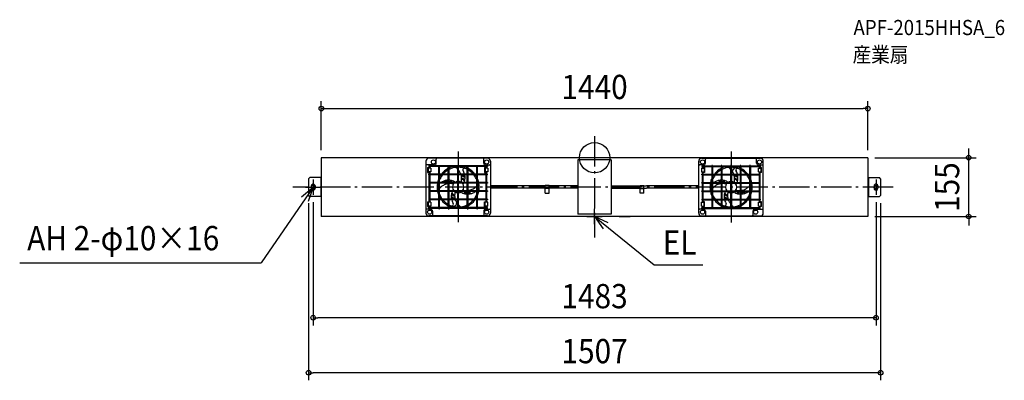
# Model space of a CAD drawing. Extents: x -1515 to 1080, y -587 to 364.
import ezdxf
from ezdxf.enums import TextEntityAlignment as Align

# ---------------------------------------------------------------- set-up
doc = ezdxf.new("R2010")
doc.units = 0
doc.header["$LTSCALE"] = 20
doc.header["$PDMODE"] = 3
doc.header["$PDSIZE"] = -2
doc.linetypes.add('DASHDOT', pattern=[5.5, 4, -0.6, 0.3, -0.6])
doc.layers.get('DEFPOINTS').update_dxf_attribs({"linetype": 'CONTINUOUS'})
for name, color, linetype in [('ARRANGE', 1, 'CONTINUOUS'), ('BASIS', 6, 'DASHDOT'), ('DETAIL', 5, 'CONTINUOUS'), ('ETC', 61, 'CONTINUOUS'), ('FIX', 11, 'CONTINUOUS'), ('NOTE', 4, 'CONTINUOUS'), ('OUTLINE', 3, 'CONTINUOUS'), ('SIZE', 30, 'CONTINUOUS')]:
    doc.layers.add(name, color=color, linetype=linetype)
doc.styles.get("Standard").update_dxf_attribs({"font": 'SIMPLEX.shx', "width": 0.9, "height": 64, "bigfont": 'BIGFONT.shx'})

msp = doc.modelspace()

# ---------------------------------------------------------------- linework, layer by layer
at = {"layer": 'ARRANGE', "color": 1, "linetype": 'CONTINUOUS'}
msp.add_circle((0, 0), 40, dxfattribs=at)
msp.add_point((0, 0), dxfattribs=at)
at = {"layer": 'BASIS', "color": 6, "linetype": 'DASHDOT'}
for p, q in [((0, 56.496781), (0, -210.584766)), ((-359.5, 16.350178), (-359.5, -170.364357)), ((359.5, 16.565458), (359.5, -170.728548)), ((786.669327, -77.5), (-795.129378, -77.5))]:
    msp.add_line(p, q, dxfattribs=at)
at = {"layer": 'DEFPOINTS', "color": 30, "linetype": 'CONTINUOUS'}
for p in [(720, 129.545913), (-720, 0), (718, 0), (720, 0), (985.661133, 0), (-753.5, -99.5), (-741.5, -97.5), (741.5, -97.5), (753.5, -99.5), (718, -155), (-741.5, -422.041083), (-753.5, -567.017334)]:
    msp.add_point(p, dxfattribs=at)
at = {"layer": 'DETAIL', "color": 5, "linetype": 'CONTINUOUS'}
for p, q in [((720, 0), (-720, 0)), ((-720, 0), (-720, -155)), ((65.000001, 0), (5.814447, 0)), ((720, 0), (720, -155)), ((-444.500001, -8.999999), (-444.500001, -146.000001)), ((-422.000001, -18.999999), (-442.500001, -18.999999)), ((-281.999999, -1.499999), (-437.000001, -1.499999)), ((-282.499999, -21.499999), (-436.500001, -21.499999)), ((-436.500001, -21.499999), (-436.500001, -23.499999)), ((-282.499999, -23.499999), (-436.500001, -23.499999)), ((-435.500001, -21.499999), (-435.500001, -20.499999)), ((-435.500001, -20.499999), (-433.500001, -20.499999)), ((-435.500001, -27.499999), (-435.500001, -23.499999)), ((-433.500001, -21.499999), (-433.500001, -20.499999)), ((-433.500001, -27.499999), (-433.500001, -23.499999)), ((-424.500001, -21.499999), (-424.500001, -23.499999)), ((-417.000001, -13.999999), (-417.000001, -3.499999)), ((-410.500001, -20.499999), (-408.500001, -20.499999)), ((-410.500001, -21.499999), (-410.500001, -20.499999)), ((-410.500001, -21.499999), (-410.500001, -23.499999)), ((-410.500001, -43.499999), (-410.500001, -23.499999)), ((-408.500001, -21.499999), (-408.500001, -20.499999)), ((-408.500001, -21.499999), (-408.500001, -23.499999)), ((-408.500001, -43.499999), (-408.500001, -23.499999)), ((-385.5, -20.499999), (-383.5, -20.499999)), ((-385.5, -21.499999), (-385.5, -20.499999)), ((-385.5, -21.499999), (-385.5, -23.499999)), ((-385.5, -43.499999), (-385.5, -23.499999)), ((-383.5, -21.499999), (-383.5, -20.499999)), ((-383.5, -21.499999), (-383.5, -23.499999)), ((-383.5, -43.499999), (-383.5, -23.499999)), ((-360.5, -20.499999), (-358.5, -20.499999)), ((-360.5, -21.499999), (-360.5, -20.499999)), ((-360.5, -21.499999), (-360.5, -23.499999)), ((-360.5, -43.499999), (-360.5, -23.499999)), ((-358.5, -21.499999), (-358.5, -20.499999)), ((-358.5, -21.499999), (-358.5, -23.499999)), ((-358.5, -43.499999), (-358.5, -23.499999)), ((-335.5, -20.499999), (-333.5, -20.499999)), ((-335.5, -21.499999), (-335.5, -20.499999)), ((-335.5, -21.499999), (-335.5, -23.499999)), ((-335.5, -43.499999), (-335.5, -23.499999)), ((-333.5, -21.499999), (-333.5, -20.499999)), ((-333.5, -21.499999), (-333.5, -23.499999)), ((-333.5, -43.499999), (-333.5, -23.499999)), ((-310.499999, -20.499999), (-308.499999, -20.499999)), ((-310.499999, -21.499999), (-310.499999, -20.499999)), ((-310.499999, -21.499999), (-310.499999, -23.499999)), ((-310.499999, -43.499999), (-310.499999, -23.499999)), ((-308.499999, -21.499999), (-308.499999, -20.499999)), ((-308.499999, -21.499999), (-308.499999, -23.499999)), ((-308.499999, -43.499999), (-308.499999, -23.499999)), ((-294.499999, -21.499999), (-294.499999, -23.499999)), ((-291.999999, -13.999999), (-291.999999, -3.499999)), ((-286.999999, -18.999999), (-276.499999, -18.999999)), ((-285.499999, -21.499999), (-285.499999, -20.499999)), ((-283.499999, -20.499999), (-285.499999, -20.499999)), ((-285.499999, -27.499999), (-285.499999, -23.499999)), ((-283.499999, -21.499999), (-283.499999, -20.499999)), ((-283.499999, -27.499999), (-283.499999, -23.499999)), ((-282.499999, -21.499999), (-282.499999, -23.499999)), ((-274.499999, -8.999999), (-274.499999, -146.000001)), ((-43.8, -6), (-43.8, -149)), ((43.8, -6), (-43.8, -6)), ((43.8, -6), (43.8, -149)), ((274.500006, -146.000001), (274.500006, -8.999999)), ((287.000006, -18.999999), (276.500006, -18.999999)), ((282.000006, -1.499999), (437.000008, -1.499999)), ((282.500006, -21.499999), (282.500006, -23.499999)), ((282.500006, -21.499999), (436.500008, -21.499999)), ((282.500006, -23.499999), (436.500008, -23.499999)), ((283.500006, -20.499999), (283.500006, -21.499999)), ((283.500006, -20.499999), (285.500006, -20.499999)), ((283.500006, -23.499999), (283.500006, -27.499999)), ((285.500006, -20.499999), (285.500006, -21.499999)), ((285.500006, -23.499999), (285.500006, -27.499999)), ((292.000006, -13.999999), (292.000006, -3.499999)), ((294.500006, -23.499999), (294.500006, -21.499999)), ((308.500007, -20.499999), (308.500007, -21.499999)), ((310.500007, -20.499999), (308.500007, -20.499999)), ((308.500007, -23.499999), (308.500007, -21.499999)), ((308.500007, -23.499999), (308.500007, -43.499999)), ((310.500007, -20.499999), (310.500007, -21.499999)), ((310.500007, -23.499999), (310.500007, -21.499999)), ((310.500007, -23.499999), (310.500007, -43.499999)), ((333.500007, -20.499999), (333.500007, -21.499999)), ((335.500007, -20.499999), (333.500007, -20.499999)), ((333.500007, -23.499999), (333.500007, -21.499999)), ((333.500007, -23.499999), (333.500007, -43.499999)), ((335.500007, -20.499999), (335.500007, -21.499999)), ((335.500007, -23.499999), (335.500007, -21.499999)), ((335.500007, -23.499999), (335.500007, -43.499999)), ((358.500007, -20.499999), (358.500007, -21.499999)), ((360.500007, -20.499999), (358.500007, -20.499999)), ((358.500007, -23.499999), (358.500007, -21.499999)), ((358.500007, -23.499999), (358.500007, -43.499999)), ((360.500007, -20.499999), (360.500007, -21.499999)), ((360.500007, -23.499999), (360.500007, -21.499999)), ((360.500007, -23.499999), (360.500007, -43.499999)), ((383.500008, -20.499999), (383.500008, -21.499999)), ((385.500008, -20.499999), (383.500008, -20.499999)), ((383.500008, -23.499999), (383.500008, -21.499999)), ((383.500008, -23.499999), (383.500008, -43.499999)), ((385.500008, -20.499999), (385.500008, -21.499999)), ((385.500008, -23.499999), (385.500008, -21.499999)), ((385.500008, -23.499999), (385.500008, -43.499999)), ((408.500008, -20.499999), (408.500008, -21.499999)), ((410.500008, -20.499999), (408.500008, -20.499999)), ((408.500008, -23.499999), (408.500008, -21.499999)), ((408.500008, -23.499999), (408.500008, -43.499999)), ((410.500008, -20.499999), (410.500008, -21.499999)), ((410.500008, -23.499999), (410.500008, -21.499999)), ((410.500008, -23.499999), (410.500008, -43.499999)), ((424.500008, -23.499999), (424.500008, -21.499999)), ((427.000008, -13.999999), (427.000008, -3.499999)), ((432.000008, -18.999999), (442.500009, -18.999999)), ((435.500008, -20.499999), (433.500008, -20.499999)), ((433.500008, -20.499999), (433.500008, -21.499999)), ((433.500008, -23.499999), (433.500008, -27.499999)), ((435.500008, -20.499999), (435.500008, -21.499999)), ((435.500008, -23.499999), (435.500008, -27.499999)), ((436.500008, -21.499999), (436.500008, -23.499999)), ((444.500009, -146.000001), (444.500009, -8.999999)), ((-440.000001, -25.999999), (-440.000001, -38.999999)), ((-440.000001, -25.999999), (-435.500001, -25.999999)), ((-440.000001, -38.999999), (-435.500001, -38.999999)), ((-438.500001, -28.499999), (-438.500001, -36.499999)), ((-431.500001, -27.499999), (-437.500001, -27.499999)), ((-431.500001, -37.499999), (-437.500001, -37.499999)), ((-282.499999, -43.499999), (-436.500001, -43.499999)), ((-436.500001, -45.5), (-436.500001, -43.499999)), ((-282.499999, -45.5), (-436.500001, -45.5)), ((-435.500001, -65.5), (-435.500001, -37.499999)), ((-433.500001, -65.5), (-433.500001, -37.499999)), ((-431.500001, -27.499999), (-431.500001, -37.499999)), ((-424.500001, -43.499999), (-424.500001, -45.5)), ((-410.500001, -65.5), (-410.500001, -45.5)), ((-408.500001, -65.5), (-408.500001, -45.5)), ((-385.5, -65.5), (-385.5, -45.5)), ((-383.5, -65.5), (-383.5, -45.5)), ((-360.5, -65.5), (-360.5, -45.5)), ((-358.5, -65.5), (-358.5, -45.5)), ((-335.5, -65.5), (-335.5, -45.5)), ((-333.5, -65.5), (-333.5, -45.5)), ((-310.499999, -65.5), (-310.499999, -45.5)), ((-308.499999, -65.5), (-308.499999, -45.5)), ((-294.499999, -43.499999), (-294.499999, -45.5)), ((-289.999999, -25.999999), (-289.999999, -38.999999)), ((-289.999999, -25.999999), (-285.499999, -25.999999)), ((-289.999999, -38.999999), (-285.499999, -38.999999)), ((-288.499999, -28.499999), (-288.499999, -36.499999)), ((-281.499999, -27.499999), (-287.499999, -27.499999)), ((-281.499999, -37.499999), (-287.499999, -37.499999)), ((-285.499999, -43.499999), (-285.499999, -37.499999)), ((-285.499999, -65.5), (-285.499999, -45.5)), ((-283.499999, -43.499999), (-283.499999, -37.499999)), ((-283.499999, -65.5), (-283.499999, -45.5)), ((-282.499999, -45.5), (-282.499999, -43.499999)), ((-281.499999, -27.499999), (-281.499999, -37.499999)), ((281.500006, -27.499999), (287.500006, -27.499999)), ((281.500006, -27.499999), (281.500006, -37.499999)), ((281.500006, -37.499999), (287.500006, -37.499999)), ((282.500006, -45.5), (282.500006, -43.499999)), ((282.500006, -43.499999), (436.500008, -43.499999)), ((282.500006, -45.5), (436.500008, -45.5)), ((283.500006, -37.499999), (283.500006, -43.499999)), ((283.500006, -45.5), (283.500006, -65.5)), ((290.000006, -25.999999), (285.500006, -25.999999)), ((285.500006, -37.499999), (285.500006, -43.499999)), ((290.000006, -38.999999), (285.500006, -38.999999)), ((285.500006, -45.5), (285.500006, -65.5)), ((288.500006, -28.499999), (288.500006, -36.499999)), ((290.000006, -25.999999), (290.000006, -38.999999)), ((294.500006, -45.5), (294.500006, -43.499999)), ((308.500007, -45.5), (308.500007, -65.5)), ((310.500007, -45.5), (310.500007, -65.5)), ((333.500007, -45.5), (333.500007, -65.5)), ((335.500007, -45.5), (335.500007, -65.5)), ((358.500007, -45.5), (358.500007, -65.5)), ((360.500007, -45.5), (360.500007, -65.5)), ((363.500007, -37.442178), (363.500007, -34.571067)), ((364.082272, -37.703242), (364.535726, -39.270369)), ((369.050062, -26.949945), (364.964473, -31.035533)), ((383.500008, -45.5), (383.500008, -65.5)), ((385.500008, -45.5), (385.500008, -65.5)), ((408.500008, -45.5), (408.500008, -65.5)), ((410.500008, -45.5), (410.500008, -65.5)), ((424.500008, -45.5), (424.500008, -43.499999)), ((431.500008, -27.499999), (437.500008, -27.499999)), ((431.500008, -37.499999), (431.500008, -27.499999)), ((431.500008, -37.499999), (437.500008, -37.499999)), ((433.500008, -37.499999), (433.500008, -87.5)), ((440.000008, -25.999999), (435.500008, -25.999999)), ((435.500008, -37.499999), (435.500008, -87.5)), ((440.000008, -38.999999), (435.500008, -38.999999)), ((436.500008, -45.5), (436.500008, -43.499999)), ((438.500008, -36.499999), (438.500008, -28.499999)), ((440.000008, -38.999999), (440.000008, -25.999999)), ((-753.5, -55.5), (-750.5, -52.5)), ((-753.5, -55.5), (-753.5, -99.5)), ((-720, -52.5), (-750.5, -52.5)), ((-746.5, -74.5), (-746.5, -80.5)), ((-736.5, -74.5), (-736.5, -80.5)), ((-721.6, -52.5), (-721.6, -102.5)), ((-282.499999, -65.5), (-436.500001, -65.5)), ((-436.500001, -65.5), (-436.500001, -67.5)), ((-282.499999, -67.5), (-436.500001, -67.5)), ((-435.500001, -117.500001), (-435.500001, -67.5)), ((-433.500001, -117.500001), (-433.500001, -67.5)), ((-424.500001, -65.5), (-424.500001, -67.5)), ((-410.500001, -87.5), (-410.500001, -67.5)), ((-408.500001, -87.5), (-408.500001, -67.5)), ((-396.256146, -61.569983), (-392.479223, -65.5)), ((-393.54294, -62.464101), (-395.830453, -61.143405)), ((-385.5, -87.5), (-385.5, -67.5)), ((-383.5, -87.5), (-383.5, -67.5)), ((-360.5, -87.5), (-360.5, -67.5)), ((-358.5, -87.5), (-358.5, -67.5)), ((-335.5, -87.5), (-335.5, -67.5)), ((-333.5, -87.5), (-333.5, -67.5)), ((-310.499999, -87.5), (-310.499999, -67.5)), ((-308.499999, -87.5), (-308.499999, -67.5)), ((-294.499999, -65.5), (-294.499999, -67.5)), ((-285.499999, -87.5), (-285.499999, -67.5)), ((-283.499999, -87.5), (-283.499999, -67.5)), ((-282.499999, -65.5), (-282.499999, -67.5)), ((-129.999998, -74.25), (-136.338956, -74.25)), ((-119.999998, -73.65), (-129.999998, -73.65)), ((-129.999998, -93.5), (-129.999998, -73.65)), ((-119.999998, -93.5), (-119.999998, -73.65)), ((-43.8, -74.25), (-119.999998, -74.25)), ((43.8, -74.25), (120.000005, -74.25)), ((120.000005, -93.5), (120.000005, -73.65)), ((120.000005, -73.65), (130.000006, -73.65)), ((130.000006, -93.5), (130.000006, -73.65)), ((130.000006, -74.25), (136.338964, -74.25)), ((282.500006, -67.5), (282.500006, -65.5)), ((282.500006, -65.5), (436.500008, -65.5)), ((282.500006, -67.5), (436.500008, -67.5)), ((283.500006, -67.5), (283.500006, -87.5)), ((285.500006, -67.5), (285.500006, -87.5)), ((294.500006, -67.5), (294.500006, -65.5)), ((308.500007, -67.5), (308.500007, -87.5)), ((310.500007, -67.5), (310.500007, -87.5)), ((333.500007, -67.5), (333.500007, -87.5)), ((335.500007, -67.5), (335.500007, -87.5)), ((358.500007, -67.5), (358.500007, -87.5)), ((360.500007, -67.5), (360.500007, -87.5)), ((383.500008, -67.5), (383.500008, -87.5)), ((385.500008, -67.5), (385.500008, -87.5)), ((408.500008, -67.5), (408.500008, -87.5)), ((410.500008, -67.5), (410.500008, -87.5)), ((424.500008, -67.5), (424.500008, -65.5)), ((436.500008, -67.5), (436.500008, -65.5)), ((720, -52.5), (750.5, -52.5)), ((721.6, -52.5), (721.6, -102.5)), ((736.5, -74.5), (736.5, -80.5)), ((746.5, -74.5), (746.5, -80.5)), ((753.5, -55.5), (750.5, -52.5)), ((753.5, -55.5), (753.5, -99.5)), ((-753.5, -99.5), (-750.5, -102.5)), ((-720, -102.5), (-750.5, -102.5)), ((-282.499999, -87.5), (-436.500001, -87.5)), ((-436.500001, -87.5), (-436.500001, -89.5)), ((-282.499999, -89.5), (-436.500001, -89.5)), ((-424.500001, -87.5), (-424.500001, -89.5)), ((-410.500001, -109.5), (-410.500001, -89.5)), ((-408.500001, -109.5), (-408.500001, -89.5)), ((-385.5, -109.5), (-385.5, -89.5)), ((-383.5, -109.5), (-383.5, -89.5)), ((-360.5, -109.5), (-360.5, -89.5)), ((-358.5, -109.5), (-358.5, -89.5)), ((-335.5, -109.5), (-335.5, -89.5)), ((-333.5, -109.5), (-333.5, -89.5)), ((-310.499999, -109.5), (-310.499999, -89.5)), ((-308.499999, -109.5), (-308.499999, -89.5)), ((-294.499999, -87.5), (-294.499999, -89.5)), ((-285.499999, -109.5), (-285.499999, -89.5)), ((-283.499999, -109.5), (-283.499999, -89.5)), ((-282.499999, -87.5), (-282.499999, -89.5)), ((-129.999998, -80.25), (-136.338956, -80.25)), ((-119.999998, -81.343103), (-129.999998, -81.343103)), ((-129.999998, -93.5), (-119.999998, -93.5)), ((-43.8, -80.25), (-119.999998, -80.25)), ((43.8, -80.25), (120.000005, -80.25)), ((120.000005, -81.343103), (130.000006, -81.343103)), ((130.000006, -93.5), (120.000005, -93.5)), ((130.000006, -80.25), (136.338964, -80.25)), ((282.500006, -89.5), (282.500006, -87.5)), ((282.500006, -87.5), (436.500008, -87.5)), ((282.500006, -89.5), (436.500008, -89.5)), ((283.500006, -89.5), (283.500006, -109.5)), ((285.500006, -89.5), (285.500006, -109.5)), ((294.500006, -89.5), (294.500006, -87.5)), ((308.500007, -89.5), (308.500007, -109.5)), ((310.500007, -89.5), (310.500007, -109.5)), ((333.500007, -89.5), (333.500007, -109.5)), ((335.500007, -89.5), (335.500007, -109.5)), ((358.500007, -89.5), (358.500007, -109.5)), ((360.500007, -89.5), (360.500007, -109.5)), ((383.500008, -89.5), (383.500008, -109.5)), ((385.500008, -89.5), (385.500008, -109.5)), ((396.256154, -93.430017), (392.47923, -89.5)), ((393.542948, -92.535899), (395.83046, -93.856595)), ((408.500008, -89.5), (408.500008, -109.5)), ((410.500008, -89.5), (410.500008, -109.5)), ((424.500008, -89.5), (424.500008, -87.5)), ((433.500008, -89.5), (433.500008, -117.500001)), ((435.500008, -89.5), (435.500008, -117.500001)), ((436.500008, -89.5), (436.500008, -87.5)), ((720, -102.5), (750.5, -102.5)), ((753.5, -99.5), (750.5, -102.5)), ((-440.000001, -116.000001), (-440.000001, -129.000001)), ((-440.000001, -116.000001), (-435.500001, -116.000001)), ((-440.000001, -129.000001), (-435.500001, -129.000001)), ((-438.500001, -118.500001), (-438.500001, -126.500001)), ((-431.500001, -117.500001), (-437.500001, -117.500001)), ((-431.500001, -127.500001), (-437.500001, -127.500001)), ((-436.500001, -109.5), (-436.500001, -111.500001)), ((-282.499999, -109.5), (-436.500001, -109.5)), ((-282.499999, -111.500001), (-436.500001, -111.500001)), ((-435.500001, -131.500001), (-435.500001, -127.500001)), ((-433.500001, -131.500001), (-433.500001, -127.500001)), ((-431.500001, -117.500001), (-431.500001, -127.500001)), ((-424.500001, -109.5), (-424.500001, -111.500001)), ((-410.500001, -131.500001), (-410.500001, -111.500001)), ((-408.500001, -131.500001), (-408.500001, -111.500001)), ((-385.5, -131.500001), (-385.5, -111.500001)), ((-383.5, -131.500001), (-383.5, -111.500001)), ((-369.050054, -128.050055), (-364.964466, -123.964467)), ((-364.082265, -117.296758), (-364.535719, -115.729631)), ((-363.5, -117.557822), (-363.5, -120.428933)), ((-360.5, -131.500001), (-360.5, -111.500001)), ((-358.5, -131.500001), (-358.5, -111.500001)), ((-335.5, -131.500001), (-335.5, -111.500001)), ((-333.5, -131.500001), (-333.5, -111.500001)), ((-310.499999, -131.500001), (-310.499999, -111.500001)), ((-308.499999, -131.500001), (-308.499999, -111.500001)), ((-294.499999, -109.5), (-294.499999, -111.500001)), ((-289.999999, -129.000001), (-289.999999, -116.000001)), ((-289.999999, -116.000001), (-285.499999, -116.000001)), ((-289.999999, -129.000001), (-285.499999, -129.000001)), ((-288.499999, -126.500001), (-288.499999, -118.500001)), ((-281.499999, -117.500001), (-287.499999, -117.500001)), ((-281.499999, -127.500001), (-287.499999, -127.500001)), ((-285.499999, -117.500001), (-285.499999, -111.500001)), ((-285.499999, -131.500001), (-285.499999, -127.500001)), ((-283.499999, -117.500001), (-283.499999, -111.500001)), ((-283.499999, -131.500001), (-283.499999, -127.500001)), ((-282.499999, -109.5), (-282.499999, -111.500001)), ((-281.499999, -127.500001), (-281.499999, -117.500001)), ((281.500006, -127.500001), (281.500006, -117.500001)), ((281.500006, -117.500001), (287.500006, -117.500001)), ((281.500006, -127.500001), (287.500006, -127.500001)), ((282.500006, -109.5), (282.500006, -111.500001)), ((282.500006, -109.5), (436.500008, -109.5)), ((282.500006, -111.500001), (436.500008, -111.500001)), ((283.500006, -111.500001), (283.500006, -117.500001)), ((283.500006, -127.500001), (283.500006, -131.500001)), ((285.500006, -111.500001), (285.500006, -117.500001)), ((290.000006, -116.000001), (285.500006, -116.000001)), ((285.500006, -127.500001), (285.500006, -131.500001)), ((290.000006, -129.000001), (285.500006, -129.000001)), ((288.500006, -126.500001), (288.500006, -118.500001)), ((290.000006, -129.000001), (290.000006, -116.000001)), ((294.500006, -111.500001), (294.500006, -109.5)), ((308.500007, -111.500001), (308.500007, -131.500001)), ((310.500007, -111.500001), (310.500007, -131.500001)), ((333.500007, -111.500001), (333.500007, -131.500001)), ((335.500007, -111.500001), (335.500007, -131.500001)), ((358.500007, -111.500001), (358.500007, -131.500001)), ((360.500007, -111.500001), (360.500007, -131.500001)), ((383.500008, -111.500001), (383.500008, -131.500001)), ((385.500008, -111.500001), (385.500008, -131.500001)), ((408.500008, -111.500001), (408.500008, -131.500001)), ((410.500008, -111.500001), (410.500008, -131.500001)), ((424.500008, -111.500001), (424.500008, -109.5)), ((431.500008, -117.500001), (437.500008, -117.500001)), ((431.500008, -127.500001), (431.500008, -117.500001)), ((431.500008, -127.500001), (437.500008, -127.500001)), ((433.500008, -127.500001), (433.500008, -131.500001)), ((440.000008, -116.000001), (435.500008, -116.000001)), ((435.500008, -127.500001), (435.500008, -131.500001)), ((440.000008, -129.000001), (435.500008, -129.000001)), ((436.500008, -109.5), (436.500008, -111.500001)), ((438.500008, -126.500001), (438.500008, -118.500001)), ((440.000008, -129.000001), (440.000008, -116.000001)), ((720, -155), (-720, -155)), ((-432.000001, -136.000001), (-442.500001, -136.000001)), ((-281.999999, -153.500001), (-437.000001, -153.500001)), ((-436.500001, -133.500001), (-436.500001, -131.500001)), ((-282.499999, -131.500001), (-436.500001, -131.500001)), ((-282.499999, -133.500001), (-436.500001, -133.500001)), ((-435.500001, -134.500001), (-435.500001, -133.500001)), ((-435.500001, -134.500001), (-433.500001, -134.500001)), ((-433.500001, -134.500001), (-433.500001, -133.500001)), ((-427.000001, -141.000001), (-427.000001, -151.500001)), ((-424.500001, -131.500001), (-424.500001, -133.500001)), ((-410.500001, -131.500001), (-410.500001, -133.500001)), ((-410.500001, -134.500001), (-410.500001, -133.500001)), ((-410.500001, -134.500001), (-408.500001, -134.500001)), ((-408.500001, -131.500001), (-408.500001, -133.500001)), ((-408.500001, -134.500001), (-408.500001, -133.500001)), ((-385.5, -131.500001), (-385.5, -133.500001)), ((-385.5, -134.500001), (-385.5, -133.500001)), ((-385.5, -134.500001), (-383.5, -134.500001)), ((-383.5, -131.500001), (-383.5, -133.500001)), ((-383.5, -134.500001), (-383.5, -133.500001)), ((-360.5, -131.500001), (-360.5, -133.500001)), ((-360.5, -134.500001), (-360.5, -133.500001)), ((-360.5, -134.500001), (-358.5, -134.500001)), ((-358.5, -131.500001), (-358.5, -133.500001)), ((-358.5, -134.500001), (-358.5, -133.500001)), ((-335.5, -131.500001), (-335.5, -133.500001)), ((-335.5, -134.500001), (-335.5, -133.500001)), ((-335.5, -134.500001), (-333.5, -134.500001)), ((-333.5, -131.500001), (-333.5, -133.500001)), ((-333.5, -134.500001), (-333.5, -133.500001)), ((-310.499999, -131.500001), (-310.499999, -133.500001)), ((-310.499999, -134.500001), (-310.499999, -133.500001)), ((-310.499999, -134.500001), (-308.499999, -134.500001)), ((-308.499999, -131.500001), (-308.499999, -133.500001)), ((-308.499999, -134.500001), (-308.499999, -133.500001)), ((-294.499999, -131.500001), (-294.499999, -133.500001)), ((-291.999999, -141.000001), (-291.999999, -151.500001)), ((-286.999999, -136.000001), (-276.499999, -136.000001)), ((-285.499999, -134.500001), (-285.499999, -133.500001)), ((-283.499999, -134.500001), (-285.499999, -134.500001)), ((-283.499999, -134.500001), (-283.499999, -133.500001)), ((-282.499999, -133.500001), (-282.499999, -131.500001)), ((-5.814447, -155), (-65.000001, -155)), ((43.8, -149), (-43.8, -149)), ((65.000001, -155), (93.744654, -155)), ((287.000006, -136.000001), (276.500006, -136.000001)), ((282.000006, -153.500001), (437.000008, -153.500001)), ((282.500006, -133.500001), (282.500006, -131.500001)), ((282.500006, -131.500001), (436.500008, -131.500001)), ((282.500006, -133.500001), (436.500008, -133.500001)), ((283.500006, -133.500001), (283.500006, -134.500001)), ((283.500006, -134.500001), (285.500006, -134.500001)), ((285.500006, -133.500001), (285.500006, -134.500001)), ((292.000006, -141.000001), (292.000006, -151.500001)), ((294.500006, -133.500001), (294.500006, -131.500001)), ((308.500007, -133.500001), (308.500007, -131.500001)), ((308.500007, -133.500001), (308.500007, -134.500001)), ((310.500007, -134.500001), (308.500007, -134.500001)), ((310.500007, -133.500001), (310.500007, -131.500001)), ((310.500007, -133.500001), (310.500007, -134.500001)), ((333.500007, -133.500001), (333.500007, -131.500001)), ((333.500007, -133.500001), (333.500007, -134.500001)), ((335.500007, -134.500001), (333.500007, -134.500001)), ((335.500007, -133.500001), (335.500007, -131.500001)), ((335.500007, -133.500001), (335.500007, -134.500001)), ((358.500007, -133.500001), (358.500007, -131.500001)), ((358.500007, -133.500001), (358.500007, -134.500001)), ((360.500007, -134.500001), (358.500007, -134.500001)), ((360.500007, -133.500001), (360.500007, -131.500001)), ((360.500007, -133.500001), (360.500007, -134.500001)), ((383.500008, -133.500001), (383.500008, -131.500001)), ((383.500008, -133.500001), (383.500008, -134.500001)), ((385.500008, -134.500001), (383.500008, -134.500001)), ((385.500008, -133.500001), (385.500008, -131.500001)), ((385.500008, -133.500001), (385.500008, -134.500001)), ((408.500008, -133.500001), (408.500008, -131.500001)), ((408.500008, -133.500001), (408.500008, -134.500001)), ((410.500008, -134.500001), (408.500008, -134.500001)), ((410.500008, -133.500001), (410.500008, -131.500001)), ((410.500008, -133.500001), (410.500008, -134.500001)), ((417.000008, -141.000001), (417.000008, -151.500001)), ((422.000008, -136.000001), (442.500009, -136.000001)), ((424.500008, -133.500001), (424.500008, -131.500001)), ((433.500008, -133.500001), (433.500008, -134.500001)), ((435.500008, -134.500001), (433.500008, -134.500001)), ((435.500008, -133.500001), (435.500008, -134.500001)), ((436.500008, -133.500001), (436.500008, -131.500001))]:
    msp.add_line(p, q, dxfattribs=at)
for centre in [(-424.500001, -11.499999), (-284.499999, -11.499999), (284.500006, -11.499999), (434.500008, -11.499999), (-434.500001, -143.500001), (-284.499999, -143.500001), (284.500006, -143.500001), (424.500008, -143.500001)]:
    msp.add_circle(centre, 5.5, dxfattribs=at)
for centre, radius, start, end in [((-437.000001, -8.999999), 7.5, 90, 180), ((-442.500001, -20.999999), 2, 90, 180), ((-422.000001, -13.999999), 5, 270, 0), ((-415.000001, -3.499999), 2, 90, 180), ((-359.5, -77.5), 55.597199, 103.76689, 115.573998), ((-359.478965, -77.5), 52.500001, 97.299885, 117.228709), ((-407.560948, -75.553269), 65.020594, 43.63211, 50.439434), ((-359.5, -77.5), 52.344276, 91.094662, 97.1203), ((-359.5, -77.5), 52.344276, 71.357001, 88.905338), ((-359.5, -77.5), 55.597199, 64.426002, 76.23311), ((-293.999999, -3.499999), 2, 0, 90), ((-286.999999, -13.999999), 5, 180, 270), ((-281.999999, -8.999999), 7.5, 0, 90), ((-276.499999, -20.999999), 2, 0, 90), ((282.000006, -8.999999), 7.5, 90, 180), ((276.500006, -20.999999), 2, 90, 180), ((287.000006, -13.999999), 5, 270, 0), ((294.000006, -3.499999), 2, 90, 180), ((359.500007, -77.5), 55.597199, 103.76689, 115.573998), ((359.521043, -77.5), 52.500001, 97.299885, 117.228709), ((311.43906, -75.553269), 65.020594, 43.63211, 50.439434), ((359.500007, -77.5), 52.344276, 91.094662, 97.1203), ((359.500007, -77.5), 52.344276, 71.357001, 88.905338), ((359.500007, -77.5), 55.597199, 64.426002, 76.23311), ((425.000008, -3.499999), 2, 0, 90), ((432.000008, -13.999999), 5, 180, 270), ((437.000008, -8.999999), 7.5, 0, 90), ((442.500009, -20.999999), 2, 0, 90), ((-437.500001, -28.499999), 1, 90, 180), ((-437.500001, -36.499999), 1, 180, 270), ((-359.478965, -77.5), 52.500001, 142.444921, 159.024568), ((-359.5, -77.5), 55.597199, 144.860541, 151.804355), ((-359.5, -77.5), 55.597199, 117.881826, 142.298945), ((-359.478965, -77.5), 52.500001, 119.71188, 139.637672), ((-391.90904, -59.27634), 42.454079, 26.367094, 38.099041), ((-386.104112, -56.182596), 35.879582, 20.700114, 26.057609), ((-359.5, -77.5), 35.000001, 76.270867, 78.669939), ((-386.104112, -56.182596), 35.879582, 5.891079, 17.321594), ((-359.5, -77.5), 32, 55.135634, 75.624486), ((-359.5, -77.5), 33, 56.515142, 75.85889), ((-359.5, -77.5), 31, 53.766159, 74.590089), ((-359.5, -77.5), 30.5, 53.084525, 74.073087), ((-343.062799, -31.891347), 4, 70.189439, 204.04304), ((-390.576238, -59.306647), 50.878673, 25.052639, 30.451303), ((-359.5, -77.5), 35.000001, 59.312918, 66.104492), ((-378.918509, -53.27962), 37.769193, 15.006649, 24.258426), ((-370.765178, -52.606916), 29.588938, 340.680927, 13.897654), ((-359.5, -77.521035), 52.500001, 62.797106, 70.189439), ((-359.5, -77.5), 55.597199, 37.701055, 62.118174), ((-359.5, -77.521035), 52.500001, 40.392463, 60.314548), ((-359.5, -77.521035), 52.500001, 21.03947, 37.584043), ((-359.5, -77.5), 55.597199, 28.195645, 35.139459), ((-287.499999, -28.499999), 1, 90, 180), ((-287.499999, -36.499999), 1, 180, 270), ((287.500006, -28.499999), 1, 0, 90), ((287.500006, -36.499999), 1, 270, 0), ((359.500007, -77.5), 55.597199, 144.860541, 151.804355), ((359.521043, -77.5), 52.500001, 142.444921, 159.024568), ((359.500007, -77.5), 55.597199, 117.881826, 142.298945), ((359.521043, -77.5), 52.500001, 119.71188, 139.637672), ((327.090968, -59.27634), 42.454079, 26.367094, 38.099041), ((368.500007, -34.571067), 5, 135, 180), ((361.200494, -38.537093), 3, 16.137975, 39.958973), ((332.895896, -56.182596), 35.879582, 20.700114, 26.057609), ((359.500007, -77.5), 35.000001, 76.270867, 78.740115), ((332.895896, -56.182596), 35.879582, 9.112859, 17.321594), ((359.500007, -77.5), 32, 55.127852, 75.624486), ((359.500007, -77.5), 33, 56.516555, 75.85889), ((359.500007, -77.5), 31, 53.721976, 74.590089), ((359.500007, -77.5), 30.5, 53.011621, 74.073087), ((332.895896, -56.182596), 35.879582, 3.079003, 9.112859), ((370.464275, -28.364159), 2, 77.420985, 135), ((375.937208, -31.891347), 4, 70.189439, 215.926937), ((328.423769, -59.306647), 50.878673, 25.052639, 30.451303), ((359.500007, -77.5), 35.000001, 59.253699, 66.104492), ((340.081498, -53.27962), 37.769193, 15.006649, 24.258426), ((348.234829, -52.606916), 29.588938, 340.680927, 4.083325), ((340.081498, -53.27962), 37.769193, 4.220493, 11.886752), ((359.500007, -77.521035), 52.500001, 62.797106, 70.189439), ((359.500007, -77.5), 55.597199, 37.701055, 62.118174), ((359.500007, -77.521035), 52.500001, 40.392463, 60.314548), ((359.500007, -77.521035), 52.500001, 21.03947, 37.584043), ((359.500007, -77.5), 55.597199, 28.195645, 35.139459), ((437.500008, -28.499999), 1, 0, 90), ((437.500008, -36.499999), 1, 270, 0), ((-741.5, -74.5), 5, 25.841933, 180), ((-741.5, -74.5), 5, 0, 25.841933), ((-359.5, -77.5), 55.597199, 169.638093, 190.361907), ((-359.5, -77.5), 55.597199, 156.536284, 167.535292), ((-359.5, -77.5), 52.344276, 168.986349, 187.1203), ((-405.108653, -61.062799), 4, 212.022837, 294.04304), ((-377.72366, -109.90904), 42.454079, 128.099041, 133.544569), ((-377.72366, -109.90904), 42.454079, 116.367094, 128.099041), ((-377.693353, -108.576238), 50.878673, 115.052639, 120.451303), ((-383.72038, -96.918509), 37.769193, 101.886752, 114.258426), ((-380.817404, -104.104112), 35.879582, 97.498987, 116.057609), ((-394.093113, -59.491203), 3, 218.445883, 223.862041), ((-359.5, -77.5), 35.000001, 163.39845, 168.740115), ((-391.54294, -59), 4, 240, 355.055403), ((-391.54294, -59), 4, 240, 240.707715), ((-359.5, -77.5), 35.000001, 155.517549, 159.948957), ((-359.5, -77.5), 33, 162.360299, 166.660288), ((-383.72038, -96.918509), 37.769193, 94.016274, 101.886752), ((-359.5, -77.5), 32, 161.790043, 165.624486), ((-359.5, -77.5), 33, 146.515142, 158.676314), ((-359.5, -77.5), 31, 161.180937, 164.590089), ((-359.5, -77.5), 32, 145.135634, 157.975687), ((-359.5, -77.5), 30.5, 160.860526, 164.073087), ((-359.5, -77.5), 31, 147.004115, 157.226028), ((-359.5, -77.5), 30.5, 148.480141, 156.83112), ((-384.393084, -88.765178), 29.588938, 92.143924, 93.822647), ((-384.393084, -88.765178), 29.588938, 70.680927, 88.270377), ((-380.817404, -104.104112), 35.879582, 93.079003, 94.287815), ((-359.5, -77.5), 25.499993, 156.91122, 158.874675), ((-381.325658, -99.863867), 31.619397, 75.243153, 92.57205), ((-359.5, -77.5), 25.499993, 136.317823, 151.927504), ((-359.5, -77.5), 23, 154.228538, 156.296056), ((-359.5, -77.5), 23, 132.901418, 148.551019), ((-383.367179, -85.377054), 26.052645, 57.840684, 70.344989), ((-359.5, -77.5), 15, 138.189685, 221.810315), ((-372.889568, -67.836897), 1.5, 255.243153, 324.241663), ((-383.367179, -85.377054), 26.052645, 57.000516, 57.840684), ((-369.995036, -64.785353), 1.5, 331.547419, 57.000516), ((-359.5, -77.5), 15, 93.822554, 126.869898), ((-359.5, -77.5), 15, 53.130102, 86.177446), ((-349.836897, -64.110432), 1.5, 165.243153, 234.241663), ((-381.863867, -55.674342), 31.619397, 345.243153, 2.57205), ((-386.104112, -56.182596), 35.879582, 3.079003, 5.891079), ((-359.5, -77.5), 25.499993, 46.317823, 68.874675), ((-359.5, -77.5), 23, 42.908941, 66.296056), ((-359.5, -77.521035), 15, 39.59358, 41.918206), ((-359.5, -77.5), 15, 318.189685, 41.810315), ((-346.785353, -67.004964), 1.5, 219.59358, 327.000516), ((-367.377054, -53.632821), 26.052645, 327.000516, 340.344989), ((-341.27634, -45.09096), 42.454079, 296.367094, 312.282585), ((-341.27634, -45.09096), 42.454079, 312.282585, 313.544569), ((-357.553269, -29.439052), 65.020594, 314.439244, 316.358086), ((-359.5, -77.5), 55.597199, 12.464708, 23.463716), ((-359.5, -77.521035), 52.500001, 13.236563, 13.729133), ((-357.553269, -29.439052), 65.020594, 318.975298, 320.439434), ((-359.5, -77.5), 52.344276, 348.986349, 7.1203), ((-359.5, -77.521035), 52.500001, 7.299885, 11.003961), ((-359.5, -77.5), 55.597199, 349.638093, 10.361907), ((-136.396979, -40627.395517), 40553.145517, 89.999918, 90.19512), ((136.396986, -40627.395517), 40553.145517, 89.80488, 90.000082), ((359.500007, -77.5), 55.597199, 169.638093, 190.361907), ((359.500007, -77.5), 55.597199, 156.536284, 167.535292), ((359.500007, -77.5), 52.344276, 168.986349, 187.1203), ((313.891354, -61.062799), 4, 212.022837, 294.04304), ((341.276347, -109.90904), 42.454079, 116.367094, 132.282585), ((341.306655, -108.576238), 50.878673, 115.052639, 120.451303), ((335.279627, -96.918509), 37.769193, 101.886752, 114.258426), ((338.182603, -104.104112), 35.879582, 107.321594, 116.057609), ((359.500007, -77.5), 35.000001, 163.39845, 168.740115), ((359.500007, -77.5), 35.000001, 149.253699, 159.948957), ((359.500007, -77.5), 33, 162.360299, 166.660288), ((335.279627, -96.918509), 37.769193, 92.700679, 101.886752), ((338.182603, -104.104112), 35.879582, 97.498987, 107.321594), ((359.500007, -77.5), 32, 161.790043, 165.624486), ((359.500007, -77.5), 33, 146.515142, 158.676314), ((359.500007, -77.5), 31, 161.180937, 164.590089), ((359.500007, -77.5), 32, 145.135634, 157.975687), ((359.500007, -77.5), 30.5, 160.860526, 164.073087), ((359.500007, -77.5), 31, 147.004115, 157.226028), ((359.500007, -77.5), 30.5, 148.480141, 156.83112), ((334.606923, -88.765178), 29.588938, 70.680927, 88.270377), ((338.182603, -104.104112), 35.879582, 93.079003, 94.287815), ((359.500007, -77.5), 25.499993, 156.91122, 158.874675), ((337.674349, -99.863867), 31.619397, 75.243153, 92.57205), ((359.500007, -77.5), 25.499993, 136.317823, 151.927504), ((359.500007, -77.5), 23, 154.228538, 156.296056), ((359.500007, -77.5), 23, 132.901418, 148.551019), ((335.632828, -85.377054), 26.052645, 57.840684, 70.344989), ((359.500007, -77.5), 15, 138.189685, 221.810315), ((346.110439, -67.836897), 1.5, 255.243153, 324.241663), ((335.632828, -85.377054), 26.052645, 57.000516, 57.840684), ((349.004971, -64.785353), 1.5, 331.547419, 57.000516), ((359.500007, -77.5), 15, 53.130102, 126.869898), ((369.163111, -64.110432), 1.5, 165.243153, 234.241663), ((337.13614, -55.674342), 31.619397, 345.243153, 2.57205), ((359.500007, -77.5), 25.499993, 46.317823, 68.874675), ((359.500007, -77.5), 23, 42.908941, 66.296056), ((359.500007, -77.5), 15, 318.189685, 41.810315), ((372.214654, -67.004964), 1.5, 226.845283, 327.000516), ((351.622953, -53.632821), 26.052645, 327.000516, 327.840684), ((351.622953, -53.632821), 26.052645, 332.902398, 340.344989), ((377.723668, -45.09096), 42.454079, 308.099041, 313.544569), ((361.446738, -29.439052), 65.020594, 314.439244, 316.358086), ((359.500007, -77.5), 55.597199, 12.464708, 23.463716), ((359.500007, -77.521035), 52.500001, 13.236563, 13.729133), ((361.446738, -29.439052), 65.020594, 318.975298, 320.439434), ((359.500007, -77.5), 52.344276, 348.986349, 7.1203), ((359.500007, -77.521035), 52.500001, 7.299885, 11.003961), ((359.500007, -77.5), 55.597199, 349.638093, 10.361907), ((741.5, -74.5), 5, 154.158067, 180), ((741.5, -74.5), 5, 0, 154.158067), ((-741.5, -80.5), 5, 180, 334.158067), ((-741.5, -80.5), 5, 334.158067, 0), ((-359.5, -77.5), 55.597199, 192.464708, 203.463716), ((-361.446731, -125.560948), 65.020594, 138.975298, 140.439434), ((-359.5, -77.478965), 52.500001, 187.299885, 191.003961), ((-359.5, -77.478965), 52.500001, 193.236563, 193.729133), ((-361.446731, -125.560948), 65.020594, 134.439244, 136.358086), ((-359.5, -77.478965), 52.500001, 201.03947, 217.584043), ((-359.5, -77.5), 55.597199, 208.195645, 215.139459), ((-359.5, -77.5), 30.5, 233.011621, 254.073087), ((-359.5, -77.5), 31, 233.721976, 254.590089), ((-348.234822, -102.393084), 29.588938, 160.680927, 184.083325), ((-359.5, -77.5), 32, 235.127852, 255.624486), ((-359.5, -77.5), 25.499993, 226.317823, 248.874675), ((-359.5, -77.5), 23, 222.908941, 246.296056), ((-351.622946, -101.367179), 26.052645, 152.902398, 160.344989), ((-351.622946, -101.367179), 26.052645, 147.000516, 147.840684), ((-372.214647, -87.995036), 1.5, 46.845283, 147.000516), ((-337.136133, -99.325658), 31.619397, 165.243153, 182.57205), ((-332.895888, -98.817404), 35.879582, 183.079003, 189.112859), ((-359.5, -77.5), 15, 233.130102, 306.869898), ((-369.163103, -90.889568), 1.5, 345.243153, 54.241663), ((-349.004964, -90.214647), 1.5, 151.547419, 237.000516), ((-335.632821, -69.622946), 26.052645, 237.000516, 237.840684), ((-335.632821, -69.622946), 26.052645, 237.840684, 250.344989), ((-346.110432, -87.163103), 1.5, 75.243153, 144.241663), ((-337.674342, -55.136133), 31.619397, 255.243153, 272.57205), ((-334.606916, -66.234822), 29.588938, 250.680927, 268.270377), ((-359.5, -77.5), 23, 312.901418, 328.551019), ((-359.5, -77.5), 25.499993, 316.317823, 331.927504), ((-359.5, -77.5), 23, 334.228538, 336.296056), ((-338.182596, -50.895888), 35.879582, 273.079003, 274.287815), ((-359.5, -77.5), 25.499993, 336.91122, 338.874675), ((-338.182596, -50.895888), 35.879582, 277.498987, 287.321594), ((-359.5, -77.5), 30.5, 328.480141, 336.83112), ((-359.5, -77.5), 31, 327.004115, 337.226028), ((-335.27962, -58.081491), 37.769193, 272.700679, 281.886752), ((-359.5, -77.5), 32, 325.135634, 337.975687), ((-359.5, -77.5), 33, 326.515142, 338.676314), ((-359.5, -77.5), 30.5, 340.860526, 344.073087), ((-359.5, -77.5), 31, 341.180937, 344.590089), ((-359.5, -77.5), 35.000001, 329.253699, 339.948957), ((-359.5, -77.5), 32, 341.790043, 345.624486), ((-359.5, -77.5), 33, 342.360299, 346.660288), ((-338.182596, -50.895888), 35.879582, 287.321594, 296.057609), ((-335.27962, -58.081491), 37.769193, 281.886752, 294.258426), ((-359.5, -77.5), 35.000001, 343.39845, 348.740115), ((-341.306647, -46.423762), 50.878673, 295.052639, 300.451303), ((-359.521035, -77.5), 52.500001, 322.444921, 339.024568), ((-313.891347, -93.937201), 4, 32.022837, 114.04304), ((-359.5, -77.5), 55.597199, 324.860541, 331.804355), ((-359.5, -77.5), 55.597199, 336.536284, 347.535292), ((-136.396872, -41711.821769), 41631.571769, 89.99992, 90.190066), ((136.39688, -41711.821769), 41631.571769, 89.809934, 90.00008), ((359.500007, -77.5), 55.597199, 192.464708, 203.463716), ((357.553276, -125.560948), 65.020594, 138.975298, 140.439434), ((359.500007, -77.478965), 52.500001, 187.299885, 191.003961), ((359.500007, -77.478965), 52.500001, 193.236563, 193.729133), ((357.553276, -125.560948), 65.020594, 134.439244, 136.358086), ((359.500007, -77.478965), 52.500001, 201.03947, 217.584043), ((359.500007, -77.5), 55.597199, 208.195645, 215.139459), ((341.276347, -109.90904), 42.454079, 132.282585, 133.544569), ((370.765186, -102.393084), 29.588938, 160.680927, 193.897654), ((359.500007, -77.5), 31, 233.766159, 254.590089), ((359.500007, -77.5), 30.5, 233.084525, 254.073087), ((359.500007, -77.5), 32, 235.135634, 255.624486), ((359.500007, -77.5), 25.499993, 226.317823, 248.874675), ((359.500007, -77.5), 23, 222.908941, 246.296056), ((367.377062, -101.367179), 26.052645, 147.000516, 160.344989), ((346.78536, -87.995036), 1.5, 39.59358, 147.000516), ((359.500007, -77.478965), 15, 219.59358, 221.918206), ((381.863874, -99.325658), 31.619397, 165.243153, 182.57205), ((386.104119, -98.817404), 35.879582, 183.079003, 185.891079), ((386.104119, -98.817404), 35.879582, 185.891079, 197.321594), ((359.500007, -77.5), 15, 233.130102, 266.177446), ((349.836904, -90.889568), 1.5, 345.243153, 54.241663), ((359.500007, -77.5), 15, 273.822554, 306.869898), ((369.995043, -90.214647), 1.5, 151.547419, 237.000516), ((383.367187, -69.622946), 26.052645, 237.000516, 237.840684), ((383.367187, -69.622946), 26.052645, 237.840684, 250.344989), ((372.889575, -87.163103), 1.5, 75.243153, 144.241663), ((381.325666, -55.136133), 31.619397, 255.243153, 272.57205), ((384.393091, -66.234822), 29.588938, 250.680927, 268.270377), ((359.500007, -77.5), 23, 312.901418, 328.551019), ((359.500007, -77.5), 25.499993, 316.317823, 331.927504), ((359.500007, -77.5), 23, 334.228538, 336.296056), ((380.817412, -50.895888), 35.879582, 273.079003, 274.287815), ((359.500007, -77.5), 25.499993, 336.91122, 338.874675), ((359.500007, -77.5), 31, 327.004115, 337.226028), ((359.500007, -77.5), 30.5, 328.480141, 336.83112), ((384.393091, -66.234822), 29.588938, 272.143924, 273.822647), ((380.817412, -50.895888), 35.879582, 277.498987, 296.057609), ((359.500007, -77.5), 32, 325.135634, 337.975687), ((383.720388, -58.081491), 37.769193, 274.016274, 281.886752), ((359.500007, -77.5), 33, 326.515142, 338.676314), ((391.542948, -96), 4, 60, 175.055403), ((359.500007, -77.5), 30.5, 340.860526, 344.073087), ((359.500007, -77.5), 31, 341.180937, 344.590089), ((359.500007, -77.5), 32, 341.790043, 345.624486), ((359.500007, -77.5), 33, 342.360299, 346.660288), ((359.500007, -77.5), 35.000001, 335.517549, 339.948957), ((383.720388, -58.081491), 37.769193, 281.886752, 294.258426), ((359.500007, -77.5), 35.000001, 343.39845, 348.740115), ((391.542948, -96), 4, 60, 60.707715), ((394.093121, -95.508797), 3, 38.445883, 43.862041), ((377.723668, -45.09096), 42.454079, 296.367094, 308.099041), ((377.69336, -46.423762), 50.878673, 295.052639, 300.451303), ((359.478972, -77.5), 52.500001, 322.444921, 339.024568), ((405.108661, -93.937201), 4, 32.022837, 114.04304), ((359.500007, -77.5), 55.597199, 324.860541, 331.804355), ((359.500007, -77.5), 55.597199, 336.536284, 347.535292), ((741.5, -80.5), 5, 180, 205.841933), ((741.5, -80.5), 5, 205.841933, 0), ((-437.500001, -118.500001), 1, 90, 180), ((-437.500001, -126.500001), 1, 180, 270), ((-359.5, -77.5), 55.597199, 217.701055, 242.118174), ((-359.5, -77.478965), 52.500001, 220.392463, 240.314548), ((-359.5, -77.5), 55.597199, 244.426002, 256.23311), ((-359.5, -77.478965), 52.500001, 242.797106, 250.189439), ((-340.081491, -101.72038), 37.769193, 184.220493, 191.886752), ((-359.5, -77.5), 33, 236.516555, 255.85889), ((-359.5, -77.5), 35.000001, 239.253699, 246.104492), ((-375.937201, -123.108653), 4, 250.189439, 35.926937), ((-340.081491, -101.72038), 37.769193, 195.006649, 204.258426), ((-359.5, -77.5), 52.344276, 251.357001, 268.905338), ((-328.423762, -95.693353), 50.878673, 205.052639, 210.451303), ((-370.464268, -126.635841), 2, 257.420985, 315), ((-332.895888, -98.817404), 35.879582, 189.112859, 197.321594), ((-359.5, -77.5), 35.000001, 256.270867, 258.740115), ((-332.895888, -98.817404), 35.879582, 200.700114, 206.057609), ((-327.09096, -95.72366), 42.454079, 206.367094, 218.099041), ((-368.5, -120.428933), 5, 315, 0), ((-361.200486, -116.462907), 3, 196.137975, 219.958973), ((-311.439052, -79.446731), 65.020594, 223.63211, 230.439434), ((-359.5, -77.5), 52.344276, 271.094662, 277.1203), ((-359.521035, -77.5), 52.500001, 277.299885, 297.228709), ((-359.5, -77.5), 55.597199, 283.76689, 295.573998), ((-359.5, -77.5), 55.597199, 297.881826, 322.298945), ((-359.521035, -77.5), 52.500001, 299.71188, 319.637672), ((-287.499999, -118.500001), 1, 90, 180), ((-287.499999, -126.500001), 1, 180, 270), ((287.500006, -118.500001), 1, 0, 90), ((287.500006, -126.500001), 1, 270, 0), ((359.500007, -77.5), 55.597199, 217.701055, 242.118174), ((359.500007, -77.478965), 52.500001, 220.392463, 240.314548), ((359.500007, -77.5), 55.597199, 244.426002, 256.23311), ((359.500007, -77.478965), 52.500001, 242.797106, 250.189439), ((359.500007, -77.5), 33, 236.515142, 255.85889), ((359.500007, -77.5), 35.000001, 239.312918, 246.104492), ((343.062807, -123.108653), 4, 250.189439, 24.04304), ((378.918517, -101.72038), 37.769193, 195.006649, 204.258426), ((359.500007, -77.5), 52.344276, 251.357001, 268.905338), ((390.576245, -95.693353), 50.878673, 205.052639, 210.451303), ((359.500007, -77.5), 35.000001, 256.270867, 258.669939), ((386.104119, -98.817404), 35.879582, 200.700114, 206.057609), ((391.909047, -95.72366), 42.454079, 206.367094, 218.099041), ((407.560955, -79.446731), 65.020594, 223.63211, 230.439434), ((359.500007, -77.5), 52.344276, 271.094662, 277.1203), ((359.478972, -77.5), 52.500001, 277.299885, 297.228709), ((359.500007, -77.5), 55.597199, 283.76689, 295.573998), ((359.500007, -77.5), 55.597199, 297.881826, 322.298945), ((359.478972, -77.5), 52.500001, 299.71188, 319.637672), ((437.500008, -118.500001), 1, 0, 90), ((437.500008, -126.500001), 1, 270, 0), ((-442.500001, -134.000001), 2, 180, 270), ((-437.000001, -146.000001), 7.5, 180, 270), ((-432.000001, -141.000001), 5, 0, 90), ((-425.000001, -151.500001), 2, 180, 270), ((-293.999999, -151.500001), 2, 270, 0), ((-286.999999, -141.000001), 5, 90, 180), ((-281.999999, -146.000001), 7.5, 270, 0), ((-276.499999, -134.000001), 2, 270, 0), ((276.500006, -134.000001), 2, 180, 270), ((282.000006, -146.000001), 7.5, 180, 270), ((287.000006, -141.000001), 5, 0, 90), ((294.000006, -151.500001), 2, 180, 270), ((415.000008, -151.500001), 2, 270, 0), ((422.000008, -141.000001), 5, 90, 180), ((437.000008, -146.000001), 7.5, 270, 0), ((442.500009, -134.000001), 2, 270, 0)]:
    msp.add_arc(centre, radius, start, end, dxfattribs=at)
at = {"layer": 'FIX', "color": 11, "linetype": 'CONTINUOUS'}
for centre in [(-741.5, -77.5), (741.5, -77.5)]:
    msp.add_circle(centre, 5, dxfattribs=at)
at = {"layer": 'NOTE', "color": 4, "linetype": 'CONTINUOUS'}
for p, q in [((-741.5, -77.5), (-878.501648, -277.112762)), ((-772.000265, -103.379216), (-741.5, -77.5)), ((-761.5, -77.5), (-721.5, -77.5)), ((-741.5, -77.5), (-754.974396, -115.162191)), ((-741.5, -57.5), (-741.5, -97.5)), ((761.5, -77.5), (721.5, -77.5)), ((741.5, -57.5), (741.5, -97.5)), ((-20, -155), (20, -155)), ((0, -175), (0, -135)), ((0, -155), (157.236427, -282.564005)), ((36.138181, -172.147357), (0, -155)), ((0, -155), (22.722904, -187.919138)), ((-1514.732683, -277.112762), (-878.501648, -277.112762)), ((157.236427, -282.564005), (285.601908, -282.564005))]:
    msp.add_line(p, q, dxfattribs=at)
at = {"layer": 'OUTLINE', "color": 3, "linetype": 'CONTINUOUS'}
for p, q in [((720, 0), (-720, 0)), ((-720, 0), (-720, -155)), ((720, 0), (720, -155)), ((720, -155), (-720, -155))]:
    msp.add_line(p, q, dxfattribs=at)
at = {"layer": 'SIZE', "color": 30, "linetype": 'CONTINUOUS'}
for p, q in [((-720, 20), (-720, 149.545913)), ((720, 20), (720, 149.545913)), ((-720, 129.545913), (-708, 129.545913)), ((-708, 129.545913), (708, 129.545913)), ((720, 129.545913), (708, 129.545913)), ((738, 0), (1005.661133, 0)), ((985.661133, 12), (985.661133, 24)), ((985.661133, 0), (985.661133, 12)), ((985.661133, -155), (985.661133, 0)), ((-753.5, -119.5), (-753.5, -587.017334)), ((-741.5, -117.5), (-741.5, -442.041083)), ((741.5, -117.5), (741.5, -442.041083)), ((753.5, -119.5), (753.5, -587.017334)), ((738, -155), (1005.661133, -155)), ((985.661133, -155), (985.661133, -167)), ((985.661133, -167), (985.661133, -179)), ((-741.5, -422.041083), (-729.5, -422.041083)), ((729.5, -422.041083), (-729.5, -422.041083)), ((741.5, -422.041083), (729.5, -422.041083)), ((-753.5, -567.017334), (-741.5, -567.017334)), ((741.5, -567.017334), (-741.5, -567.017334)), ((753.5, -567.017334), (741.5, -567.017334))]:
    msp.add_line(p, q, dxfattribs=at)
for centre in [(-720, 129.545913), (720, 129.545913), (985.661133, 0), (985.661133, -155), (-741.5, -422.041083), (741.5, -422.041083), (-753.5, -567.017334), (753.5, -567.017334)]:
    msp.add_circle(centre, 6, dxfattribs=at)

# ---------------------------------------------------------------- texts
at = {"layer": 'ETC', "color": 61, "linetype": 'CONTINUOUS', "width": 0.9}
for s, p in [('APF-2015HHSA_6', (682.148077, 323.288392)), ('産業扇', (679.780899, 251.787319))]:
    msp.add_text(s, height=40, dxfattribs=at).set_placement(p)
at = {"layer": 'NOTE', "color": 4, "linetype": 'CONTINUOUS', "width": 0.9}
for s, p in [('AH 2-φ10×16', (-1495.019067, -244.128899)), ('EL', (179.611198, -255.309012))]:
    msp.add_text(s, height=64, dxfattribs=at).set_placement(p)
at = {"layer": 'SIZE', "color": 30, "linetype": 'CONTINUOUS', "width": 0.9}
for s, p in [('1440', (0, 154.545913)), ('1483', (0, -397.041083)), ('1507', (0, -542.017334))]:
    msp.add_text(s, height=64, dxfattribs=at).set_placement(p, align=Align.CENTER)
msp.add_text('155', height=64, rotation=90, dxfattribs=at).set_placement((960.661133, -77.5), align=Align.CENTER)

doc.saveas('drawing.dxf')
